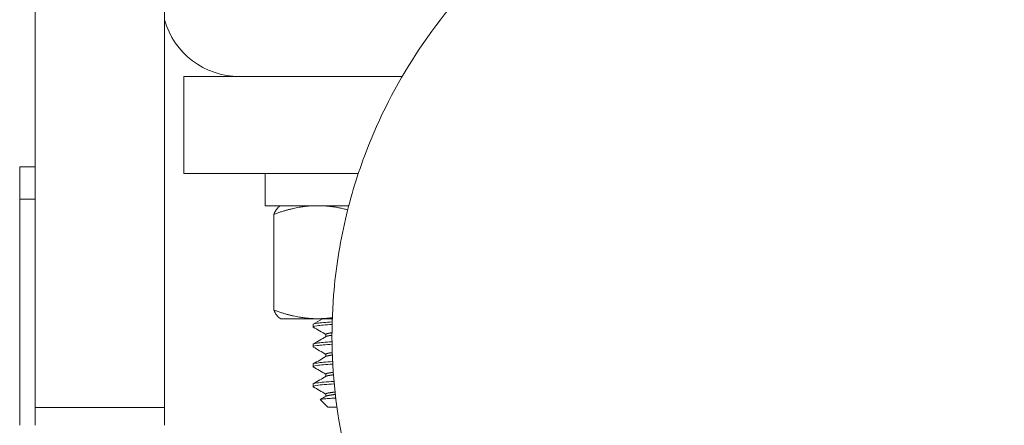
# Model space of a CAD drawing. Units: inches. Extents: x 1 to 153, y 26 to 106.
# Drawn here: x 85 to 89, y 42 to 44 of the extents above; entities that cross this region are included whole.
import ezdxf

# ---------------------------------------------------------------- set-up
doc = ezdxf.new("R2010")
doc.units = ezdxf.units.IN
doc.header["$LTSCALE"] = 14
doc.header["$MEASUREMENT"] = 0
doc.layers.add('Visible (ANSI)', color=7, linetype='Continuous', lineweight=20, true_color=0xbc4343)
doc.layers.add('Visible Narrow (ANSI)', color=7, linetype='Continuous', lineweight=9, true_color=0xbc4343)

msp = doc.modelspace()

# ---------------------------------------------------------------- linework, layer by layer
at = {"layer": 'Visible (ANSI)'}
for p, q in [((85.9429, 42.021), (85.9429, 44.2979)), ((85.4429, 42.021), (85.4429, 43.9766)), ((86.0169, 43.3016), (86.2319, 43.3016)), ((86.0169, 42.9266), (86.0169, 43.3016)), ((86.2319, 43.3016), (86.8616, 43.3016)), ((85.3829, 42.8266), (85.3829, 42.9516)), ((85.4429, 42.9516), (85.3829, 42.9516)), ((86.6923, 42.9266), (86.0169, 42.9266)), ((86.332, 42.8016), (86.332, 42.9266)), ((85.3829, 41.9516), (85.3829, 42.8266)), ((86.332, 42.8016), (86.6552, 42.8016)), ((86.3919, 42.8016), (86.3881, 42.7994)), ((86.3652, 42.7681), (86.3652, 42.3976)), ((86.3919, 42.3641), (86.3881, 42.3663)), ((86.3919, 42.3641), (86.5357, 42.3641)), ((86.5169, 42.3422), (86.5169, 42.3326)), ((86.5357, 42.3641), (86.5914, 42.3641)), ((86.5668, 42.3038), (86.5668, 42.2948)), ((86.5169, 42.2653), (86.5169, 42.2557)), ((86.5668, 42.2268), (86.5668, 42.2179)), ((86.5169, 42.1884), (86.5169, 42.1788)), ((86.5668, 42.1499), (86.5668, 42.141)), ((86.5169, 42.1115), (86.5169, 42.1018)), ((86.5668, 42.073), (86.5668, 42.0641)), ((86.5746, 42.0216), (86.5452, 42.0509)), ((85.4429, 41.9516), (85.4429, 42.021)), ((85.9429, 41.9516), (85.9429, 42.021)), ((86.5746, 42.0216), (86.6093, 42.0216))]:
    msp.add_line(p, q, dxfattribs=at)
msp.add_arc((86.2319, 43.6016), 0.3, 195.5636, 270, dxfattribs=at)
for points, knots in [([(86.5967, 42.4564), (86.6046, 42.555), (86.6199, 42.6531), (86.6629, 42.8378), (86.6895, 42.9247), (86.8233, 43.2752), (86.9823, 43.5189), (87.2158, 43.7495), (87.2479, 43.7792), (87.463, 43.9655), (87.6737, 44.0898), (88.0665, 44.2343), (88.2416, 44.2733), (88.5251, 44.2977), (88.6321, 44.2984), (89.0222, 44.2694), (89.3012, 44.1869), (89.8002, 43.9136), (90.0201, 43.723), (90.2883, 43.3652), (90.3699, 43.2229), (90.4804, 42.9608), (90.5175, 42.8443), (90.6047, 42.4476), (90.6056, 42.1567), (90.4868, 41.6002), (90.3672, 41.335), (90.1098, 40.9872), (90.0084, 40.8779), (89.7929, 40.6922), (89.6806, 40.6138), (89.3127, 40.4094), (89.0343, 40.3252), (88.7507, 40.3024)], [-1, -1, -1, -1, -0.967387, -0.967387, -0.9375, -0.9375, -0.84375, -0.84375, -0.829343, -0.829343, -0.75, -0.75, -0.691409, -0.691409, -0.65625, -0.65625, -0.5625, -0.5625, -0.46875, -0.46875, -0.415111, -0.415111, -0.375, -0.375, -0.28125, -0.28125, -0.1875, -0.1875, -0.138665, -0.138665, -0.09375, -0.09375, 0, 0, 0, 0]), ([(87.176, 40.8817), (87.1221, 40.9356), (87.0713, 40.9926), (86.8919, 41.2186), (86.7866, 41.4061), (86.6136, 41.8762), (86.5735, 42.1688), (86.5967, 42.4564)], [-1, -1, -1, -1, -0.867909, -0.867909, -0.5, -0.5, 0, 0, 0, 0]), ([(86.5179, 42.3316), (86.5149, 42.3334), (86.5199, 42.3353), (86.5325, 42.337), (86.545, 42.3387), (86.5653, 42.3405), (86.5909, 42.3423)], [-62.0181556, -62.0181556, -62.0181556, -62.0181556, -61.737183, -61.737183, -61.737183, -61.4602353, -61.4602353, -61.4602353, -61.4602353]), ([(86.5912, 42.3519), (86.5655, 42.3502), (86.545, 42.3483), (86.5325, 42.3466), (86.5223, 42.3452), (86.5171, 42.3437), (86.5171, 42.3422)], [-14.2008857, -14.2008857, -14.2008857, -14.2008857, -13.9240051, -13.9240051, -13.9240051, -13.6975651, -13.6975651, -13.6975651, -13.6975651]), ([(86.5179, 42.2546), (86.5148, 42.2565), (86.5198, 42.2583), (86.5325, 42.2601), (86.5449, 42.2617), (86.5652, 42.2636), (86.5907, 42.2654)], [-66.0293172, -66.0293172, -66.0293172, -66.0293172, -65.7476881, -65.7476881, -65.7476881, -65.4716934, -65.4716934, -65.4716934, -65.4716934]), ([(86.5905, 42.275), (86.5652, 42.2732), (86.545, 42.2714), (86.5325, 42.2697), (86.5222, 42.2683), (86.5171, 42.2668), (86.517, 42.2653)], [-10.1915013, -10.1915013, -10.1915013, -10.1915013, -9.9167951, -9.9167951, -9.9167951, -9.6906041, -9.6906041, -9.6906041, -9.6906041]), ([(86.5179, 42.1777), (86.5149, 42.1795), (86.5198, 42.1814), (86.5325, 42.1831), (86.5454, 42.1849), (86.5666, 42.1868), (86.5934, 42.1886)], [-70.0402765, -70.0402765, -70.0402765, -70.0402765, -69.7589428, -69.7589428, -69.7589428, -69.4733509, -69.4733509, -69.4733509, -69.4733509]), ([(86.5929, 42.1982), (86.5664, 42.1964), (86.5453, 42.1945), (86.5325, 42.1927), (86.5223, 42.1914), (86.5171, 42.1899), (86.5171, 42.1884)], [-6.1932992, -6.1932992, -6.1932992, -6.1932992, -5.9098189, -5.9098189, -5.9098189, -5.6834229, -5.6834229, -5.6834229, -5.6834229]), ([(86.5179, 42.1008), (86.5149, 42.1026), (86.5198, 42.1045), (86.5325, 42.1062), (86.5463, 42.1081), (86.5694, 42.1101), (86.599, 42.1121)], [-74.0514531, -74.0514531, -74.0514531, -74.0514531, -73.7700237, -73.7700237, -73.7700237, -73.4643375, -73.4643375, -73.4643375, -73.4643375]), ([(86.5981, 42.1216), (86.5691, 42.1197), (86.5461, 42.1177), (86.5325, 42.1158), (86.5223, 42.1144), (86.5171, 42.1129), (86.5171, 42.1115)], [-2.2040623, -2.2040623, -2.2040623, -2.2040623, -1.9019759, -1.9019759, -1.9019759, -1.6753432, -1.6753432, -1.6753432, -1.6753432]), ([(86.6048, 42.057), (86.5995, 42.0567), (86.5946, 42.0564), (86.5812, 42.0557), (86.5735, 42.0552), (86.5544, 42.0536), (86.5469, 42.0527), (86.5451, 42.0514), (86.545, 42.0511), (86.5452, 42.0509)], [-2.0352368, -2.0352368, -2.0352368, -2.0352368, -1.9757666, -1.9757666, -1.861772, -1.861772, -1.6344294, -1.6344294, -1.5838502, -1.5838502, -1.5838502, -1.5838502])]:
    msp.add_open_spline(points, degree=3, knots=knots, dxfattribs=at)
for points, weights in [([(86.3652, 42.7681), (86.4566, 42.8016), (86.5357, 42.8016)], [1.95041885022, 2.10128427332, 2.10128427332]), ([(86.3881, 42.7994), (86.3774, 42.7933), (86.3652, 42.7681)], [2.0908464694, 2.06160173679, 1.95041885022]), ([(86.5357, 42.8016), (86.5913, 42.8016), (86.6511, 42.7856)], [2.10128427332, 2.10128427332, 2.02657734776]), ([(86.3881, 42.3663), (86.3774, 42.3724), (86.3652, 42.3976)], [2.09084646939, 2.06160173679, 1.95041885022]), ([(86.3652, 42.3976), (86.4566, 42.3641), (86.5357, 42.3641)], [1.95041885022, 2.10128427332, 2.10128427332]), ([(86.5357, 42.3641), (86.5634, 42.3641), (86.5916, 42.3679)], [2.10128427332, 2.10128427332, 2.08278799428])]:
    msp.add_rational_spline(points, weights, degree=2, dxfattribs=at)
for points in [[(86.5178, 42.3433), (86.5298, 42.3502), (86.5417, 42.3572), (86.5537, 42.3641)], [(86.5668, 42.3031), (86.5505, 42.3126), (86.5341, 42.3221), (86.5178, 42.3316)], [(86.5178, 42.2664), (86.5345, 42.2761), (86.5513, 42.2858), (86.568, 42.2955)], [(86.5668, 42.2262), (86.5505, 42.2357), (86.5341, 42.2452), (86.5178, 42.2546)], [(86.5178, 42.1895), (86.5345, 42.1992), (86.5513, 42.2089), (86.568, 42.2186)], [(86.5668, 42.1493), (86.5505, 42.1588), (86.5341, 42.1682), (86.5178, 42.1777)], [(86.5178, 42.1125), (86.5345, 42.1222), (86.5513, 42.1319), (86.568, 42.1416)], [(86.5668, 42.0723), (86.5505, 42.0818), (86.5341, 42.0913), (86.5178, 42.1008)], [(86.5455, 42.0517), (86.553, 42.056), (86.5605, 42.0604), (86.568, 42.0647)]]:
    msp.add_open_spline(points, degree=3, dxfattribs=at)
for points, weights, knots in [([(86.5668, 42.3038), (86.5668, 42.306), (86.5793, 42.3081), (86.584, 42.3089), (86.5904, 42.3098)], [0.975946705985, 0.972328235108, 1, 0.989468171004, 0.983468893171], [0.1925458, 0.1925458, 0.1925458, 0.195238095, 0.195238095, 0.196262778, 0.196262778, 0.196262778]), ([(86.568, 42.2955), (86.5707, 42.297), (86.5793, 42.2985), (86.584, 42.2993), (86.5903, 42.3001)], [0.976582015915, 0.980606376702, 1, 0.989498943896, 0.98350399038], [0.193351213, 0.193351213, 0.193351213, 0.195238095, 0.195238095, 0.196259784, 0.196259784, 0.196259784]), ([(86.5668, 42.2268), (86.5668, 42.2291), (86.5793, 42.2312), (86.5844, 42.2321), (86.5913, 42.233)], [0.975946705985, 0.972328235108, 1, 0.988653831225, 0.982568242046], [0.144926752, 0.144926752, 0.144926752, 0.147619048, 0.147619048, 0.148722961, 0.148722961, 0.148722961]), ([(86.568, 42.2186), (86.5707, 42.2201), (86.5793, 42.2216), (86.5845, 42.2225), (86.5917, 42.2234)], [0.976582015915, 0.980606376702, 1, 0.988386596634, 0.982284494366], [0.145732165, 0.145732165, 0.145732165, 0.147619048, 0.147619048, 0.148748961, 0.148748961, 0.148748961]), ([(86.5668, 42.1499), (86.5668, 42.1522), (86.5793, 42.1543), (86.5858, 42.1554), (86.5953, 42.1565)], [0.975946705985, 0.972328235108, 1, 0.985591568617, 0.97966650945], [0.097307705, 0.097307705, 0.097307705, 0.1, 0.1, 0.101401853, 0.101401853, 0.101401853]), ([(86.568, 42.1416), (86.5707, 42.1432), (86.5793, 42.1447), (86.586, 42.1458), (86.596, 42.147)], [0.976582015915, 0.980606376702, 1, 0.985071132777, 0.979249548472], [0.098113118, 0.098113118, 0.098113118, 0.1, 0.1, 0.101452488, 0.101452488, 0.101452488]), ([(86.5668, 42.073), (86.5668, 42.0752), (86.5793, 42.0774), (86.588, 42.0788), (86.6021, 42.0804)], [0.975946705985, 0.972328235108, 1, 0.980711261401, 0.976625994585], [0.049688657, 0.049688657, 0.049688657, 0.052380952, 0.052380952, 0.05425763, 0.05425763, 0.05425763]), ([(86.568, 42.0647), (86.5707, 42.0663), (86.5793, 42.0677), (86.5883, 42.0693), (86.6031, 42.0709)], [0.976582015915, 0.980606376702, 1, 0.979996536296, 0.976344117915], [0.05049407, 0.05049407, 0.05049407, 0.052380952, 0.052380952, 0.054327168, 0.054327168, 0.054327168])]:
    msp.add_rational_spline(points, weights, degree=2, knots=knots, dxfattribs=at)
at = {"layer": 'Visible Narrow (ANSI)'}
for p, q in [((85.3829, 42.8266), (85.4429, 42.8266)), ((85.9429, 42.021), (85.4429, 42.021))]:
    msp.add_line(p, q, dxfattribs=at)

doc.saveas('drawing.dxf')
